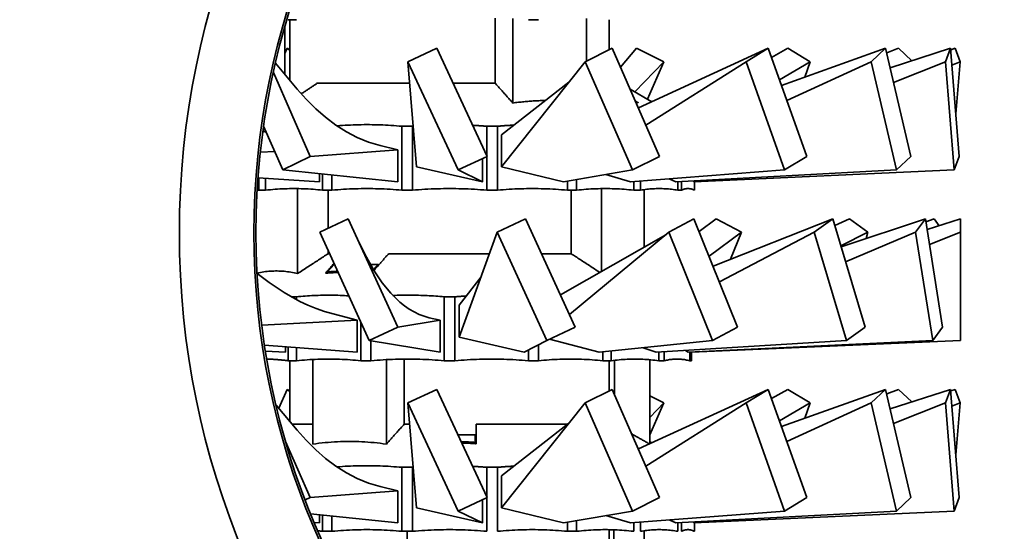
# Model space of a CAD drawing. Extents: x 110 to 1999, y 344 to 1278.
# Drawn here: x 1861 to 1907, y 853 to 877 of the extents above; entities that cross this region are included whole.
import ezdxf

# ---------------------------------------------------------------- set-up
doc = ezdxf.new("R2010")
doc.units = 0
doc.header["$LTSCALE"] = 5
doc.layers.add('Sichtbar (ISO)', color=7, linetype='Continuous', lineweight=35)

msp = doc.modelspace()

# ---------------------------------------------------------------- linework, layer by layer
at = {"layer": 'Sichtbar (ISO)'}
for p, q in [((1873.589, 876.515), (1873.205, 876.515)), ((1873.287, 876.515), (1873.287, 873.662)), ((1882.928, 873.535), (1882.928, 876.591)), ((1883.755, 872.606), (1883.755, 876.566)), ((1884.955, 876.515), (1884.484, 876.515)), ((1887.219, 874.575), (1887.219, 876.573)), ((1888.287, 876.515), (1888.287, 875.105)), ((1873.041, 873.953), (1873.041, 876.163)), ((1873.041, 874.927), (1873.149, 875.174)), ((1873.149, 875.174), (1873.287, 875.105)), ((1873.287, 875.066), (1873.149, 875.174)), ((1880.18, 875.174), (1878.821, 874.54)), ((1882.547, 870.098), (1880.18, 875.174)), ((1888.425, 875.174), (1887.148, 874.54)), ((1890.649, 870.098), (1888.425, 875.174)), ((1888.814, 874.285), (1889.566, 875.174)), ((1889.566, 875.174), (1890.844, 874.54)), ((1889.652, 872.375), (1895.749, 875.174)), ((1895.749, 875.174), (1894.708, 874.54)), ((1897.562, 870.098), (1895.749, 875.174)), ((1895.901, 874.747), (1896.679, 875.174)), ((1896.371, 873.432), (1901.268, 875.174)), ((1896.679, 875.174), (1897.721, 874.54)), ((1901.268, 875.174), (1900.589, 874.54)), ((1902.452, 870.098), (1901.268, 875.174)), ((1901.319, 874.958), (1901.875, 875.174)), ((1901.481, 874.261), (1904.317, 875.174)), ((1901.875, 875.174), (1902.502, 874.589)), ((1904.317, 875.174), (1904.081, 874.54)), ((1904.728, 870.098), (1904.317, 875.174)), ((1904.323, 875.106), (1904.528, 875.174)), ((1904.528, 875.174), (1904.764, 874.54)), ((1873.628, 873.26), (1872.603, 874.47)), ((1881.187, 869.465), (1878.821, 874.54)), ((1879.237, 869.615), (1878.821, 874.54)), ((1883.218, 869.615), (1887.148, 874.54)), ((1889.372, 869.465), (1887.148, 874.54)), ((1889.493, 873.128), (1890.844, 874.54)), ((1890.004, 871.57), (1894.708, 874.54)), ((1890.077, 872.79), (1890.844, 874.54)), ((1896.521, 869.465), (1894.708, 874.54)), ((1896.277, 873.697), (1897.721, 874.54)), ((1896.625, 872.721), (1900.589, 874.54)), ((1897.464, 873.821), (1897.721, 874.54)), ((1901.772, 869.465), (1900.589, 874.54)), ((1901.642, 873.569), (1904.081, 874.54)), ((1904.492, 869.465), (1904.081, 874.54)), ((1904.381, 874.389), (1904.764, 874.54)), ((1904.566, 872.097), (1904.764, 874.54)), ((1874.232, 870.098), (1872.506, 874.038)), ((1874.569, 873.535), (1878.906, 873.535)), ((1880.944, 873.535), (1882.928, 873.535)), ((1883.218, 871.115), (1886.384, 873.582)), ((1889.264, 873.26), (1890.29, 872.668)), ((1889.504, 872.711), (1889.64, 872.622)), ((1889.512, 872.693), (1889.528, 872.683)), ((1889.516, 872.685), (1889.528, 872.683)), ((1889.528, 872.657), (1889.528, 872.683)), ((1872.056, 871.515), (1872.049, 871.515)), ((1872.955, 869.465), (1872.051, 871.528)), ((1879.037, 871.515), (1878.544, 871.515)), ((1878.544, 871.515), (1878.544, 868.515)), ((1879.037, 871.515), (1879.076, 871.518)), ((1879.037, 871.515), (1879.037, 868.515)), ((1883.03, 871.515), (1882.537, 871.515)), ((1882.537, 871.515), (1882.537, 870.119)), ((1883.03, 871.515), (1883.03, 868.515)), ((1872.018, 871.297), (1872.184, 871.223)), ((1872.141, 871.322), (1872.141, 871.242)), ((1883.218, 871.115), (1883.218, 869.615)), ((1878.356, 870.415), (1877.518, 870.616)), ((1872.575, 870.331), (1871.896, 870.304)), ((1874.232, 870.098), (1872.955, 869.465)), ((1878.356, 870.415), (1874.232, 870.098)), ((1878.356, 868.915), (1878.356, 870.415)), ((1882.547, 870.098), (1881.187, 869.465)), ((1882.337, 868.915), (1882.337, 870.001)), ((1882.537, 870.094), (1882.537, 868.515)), ((1890.649, 870.098), (1889.372, 869.465)), ((1897.562, 870.098), (1896.521, 869.465)), ((1902.452, 870.098), (1901.772, 869.465)), ((1904.728, 870.098), (1904.492, 869.465)), ((1879.237, 869.615), (1882.337, 868.915)), ((1883.218, 869.615), (1886.131, 868.915)), ((1874.669, 868.915), (1871.786, 869.091)), ((1871.819, 869.089), (1871.819, 868.515)), ((1872.141, 869.069), (1872.141, 868.515)), ((1878.356, 868.915), (1872.955, 869.465)), ((1874.669, 868.915), (1874.669, 869.29)), ((1874.822, 869.274), (1874.822, 868.515)), ((1875.255, 869.23), (1875.255, 868.515)), ((1882.337, 868.915), (1881.187, 869.465)), ((1886.131, 868.915), (1889.372, 869.465)), ((1888.13, 869.254), (1889.281, 868.915)), ((1889.281, 868.915), (1896.521, 869.465)), ((1891.1, 869.053), (1891.406, 868.915)), ((1891.406, 868.915), (1901.772, 869.465)), ((1892.25, 868.915), (1904.492, 869.465)), ((1873.647, 864.606), (1873.647, 868.591)), ((1886.319, 868.946), (1886.319, 868.515)), ((1886.753, 869.02), (1886.753, 868.515)), ((1887.928, 864.708), (1887.928, 868.591)), ((1889.434, 868.926), (1889.434, 868.515)), ((1889.756, 868.951), (1889.756, 868.515)), ((1891.506, 868.92), (1891.506, 868.515)), ((1891.677, 868.929), (1891.677, 868.515)), ((1892.217, 868.958), (1892.25, 868.915)), ((1892.285, 868.916), (1892.285, 868.515)), ((1892.287, 868.916), (1892.287, 868.515)), ((1872.141, 868.515), (1871.819, 868.515)), ((1875.255, 868.515), (1874.822, 868.515)), ((1875.079, 866.727), (1875.079, 868.515)), ((1879.037, 868.515), (1878.544, 868.515)), ((1883.03, 868.515), (1882.537, 868.515)), ((1886.753, 868.515), (1886.319, 868.515)), ((1886.495, 865.535), (1886.495, 868.515)), ((1889.756, 868.515), (1889.434, 868.515)), ((1889.928, 865.846), (1889.928, 868.542)), ((1891.677, 868.515), (1891.506, 868.515)), ((1892.287, 868.515), (1892.285, 868.515)), ((1876.022, 867.174), (1874.683, 866.54)), ((1878.352, 862.098), (1876.022, 867.174)), ((1884.357, 867.174), (1883.018, 866.54)), ((1886.688, 862.098), (1884.357, 867.174)), ((1892.261, 867.174), (1891.084, 866.54)), ((1894.311, 862.098), (1892.261, 867.174)), ((1892.503, 866.576), (1893.313, 867.174)), ((1893.158, 864.954), (1898.782, 867.174)), ((1893.313, 867.174), (1894.49, 866.54)), ((1898.782, 867.174), (1897.908, 866.54)), ((1900.303, 862.098), (1898.782, 867.174)), ((1898.874, 866.866), (1899.563, 867.174)), ((1899.177, 865.857), (1903.132, 867.174)), ((1899.563, 867.174), (1900.436, 866.54)), ((1903.132, 867.174), (1902.667, 866.54)), ((1903.942, 862.098), (1903.132, 867.174)), ((1903.154, 867.036), (1903.548, 867.174)), ((1903.213, 866.668), (1904.787, 867.174)), ((1903.548, 867.174), (1903.784, 866.851)), ((1904.787, 867.174), (1904.787, 866.54)), ((1877.014, 861.465), (1874.683, 866.54)), ((1881.235, 861.615), (1883.018, 866.54)), ((1885.349, 861.465), (1883.018, 866.54)), ((1885.995, 863.608), (1890.944, 866.424)), ((1886.419, 862.682), (1891.084, 866.54)), ((1893.134, 861.465), (1891.084, 866.54)), ((1892.97, 865.419), (1894.49, 866.54)), ((1893.458, 864.211), (1897.908, 866.54)), ((1893.981, 865.279), (1894.49, 866.54)), ((1899.429, 861.465), (1897.908, 866.54)), ((1899.161, 865.908), (1900.436, 866.54)), ((1899.385, 865.162), (1902.667, 866.54)), ((1900.349, 866.247), (1900.436, 866.54)), ((1903.477, 861.465), (1902.667, 866.54)), ((1903.324, 865.97), (1904.787, 866.54)), ((1904.787, 861.465), (1904.787, 866.54)), ((1875.079, 865.535), (1875.079, 865.677)), ((1875.079, 865.535), (1875.144, 865.535)), ((1877.919, 865.535), (1882.654, 865.535)), ((1885.109, 865.535), (1886.495, 865.535)), ((1875.356, 865.035), (1875.048, 864.683)), ((1875.374, 865.035), (1875.356, 865.035)), ((1877.434, 865.035), (1877.06, 865.035)), ((1877.212, 864.781), (1877.434, 865.035)), ((1877.434, 865.035), (1877.458, 865.009)), ((1872.307, 864.188), (1871.743, 864.604)), ((1875.048, 864.63), (1875.048, 864.683)), ((1881.235, 863.115), (1882.261, 864.449)), ((1873.589, 863.515), (1873.347, 863.515)), ((1873.589, 863.515), (1873.589, 863.384)), ((1881.038, 863.515), (1880.537, 863.515)), ((1880.537, 863.515), (1880.537, 860.515)), ((1881.038, 863.515), (1881.038, 860.515)), ((1881.235, 863.115), (1881.235, 861.615)), ((1876.447, 862.415), (1875.314, 862.71)), ((1876.447, 862.415), (1871.959, 862.183)), ((1876.447, 860.915), (1876.447, 862.415)), ((1876.62, 862.322), (1876.62, 860.515)), ((1880.34, 862.415), (1878.352, 862.098)), ((1880.34, 862.415), (1879.821, 862.534)), ((1880.34, 860.915), (1880.34, 862.415)), ((1878.352, 862.098), (1877.014, 861.465)), ((1886.688, 862.098), (1885.349, 861.465)), ((1894.311, 862.098), (1893.134, 861.465)), ((1900.303, 862.098), (1899.429, 861.465)), ((1903.942, 862.098), (1903.477, 861.465)), ((1876.447, 860.915), (1872.089, 861.242)), ((1880.34, 860.915), (1877.014, 861.465)), ((1877.09, 861.452), (1877.09, 860.515)), ((1881.235, 861.615), (1884.287, 860.915)), ((1884.287, 860.915), (1885.349, 861.465)), ((1884.955, 861.26), (1884.955, 860.515)), ((1885.475, 861.524), (1887.813, 860.915)), ((1887.813, 860.915), (1893.134, 861.465)), ((1890.491, 860.915), (1899.429, 861.465)), ((1891.998, 860.915), (1903.477, 861.465)), ((1892.153, 860.915), (1904.787, 861.465)), ((1873.077, 860.915), (1872.132, 860.964)), ((1873.077, 860.915), (1873.077, 861.168)), ((1873.205, 861.158), (1873.205, 860.515)), ((1873.589, 861.129), (1873.589, 860.515)), ((1884.484, 861.017), (1884.484, 860.515)), ((1887.986, 860.932), (1887.986, 860.515)), ((1888.369, 860.972), (1888.369, 860.515)), ((1889.882, 861.128), (1890.491, 860.915)), ((1890.619, 860.922), (1890.619, 860.515)), ((1890.869, 860.938), (1890.869, 860.515)), ((1891.87, 860.999), (1891.998, 860.915)), ((1892.066, 860.918), (1892.066, 860.515)), ((1892.153, 860.922), (1892.153, 860.515)), ((1873.589, 860.515), (1873.205, 860.515)), ((1873.287, 860.515), (1873.287, 857.662)), ((1874.355, 856.606), (1874.355, 860.573)), ((1877.09, 860.515), (1876.62, 860.515)), ((1877.819, 856.606), (1877.819, 860.566)), ((1878.646, 857.535), (1878.646, 860.591)), ((1881.038, 860.515), (1880.537, 860.515)), ((1884.955, 860.515), (1884.484, 860.515)), ((1888.369, 860.515), (1887.986, 860.515)), ((1888.287, 860.515), (1888.287, 859.105)), ((1888.533, 858.927), (1888.533, 860.535)), ((1890.187, 856.621), (1890.187, 860.562)), ((1890.869, 860.515), (1890.619, 860.515)), ((1892.153, 860.515), (1892.066, 860.515)), ((1872.76, 858.285), (1873.149, 859.174)), ((1873.149, 859.174), (1873.287, 859.105)), ((1873.287, 859.066), (1873.149, 859.174)), ((1880.18, 859.174), (1878.821, 858.54)), ((1882.547, 854.098), (1880.18, 859.174)), ((1888.425, 859.174), (1887.148, 858.54)), ((1890.649, 854.098), (1888.425, 859.174)), ((1889.652, 856.375), (1895.749, 859.174)), ((1890.187, 858.866), (1890.844, 858.54)), ((1895.749, 859.174), (1894.708, 858.54)), ((1897.562, 854.098), (1895.749, 859.174)), ((1895.901, 858.747), (1896.679, 859.174)), ((1896.371, 857.432), (1901.268, 859.174)), ((1896.679, 859.174), (1897.721, 858.54)), ((1901.268, 859.174), (1900.589, 858.54)), ((1902.452, 854.098), (1901.268, 859.174)), ((1901.319, 858.958), (1901.875, 859.174)), ((1901.481, 858.261), (1904.317, 859.174)), ((1901.875, 859.174), (1902.502, 858.589)), ((1904.317, 859.174), (1904.081, 858.54)), ((1904.728, 854.098), (1904.317, 859.174)), ((1904.323, 859.106), (1904.528, 859.174)), ((1904.528, 859.174), (1904.764, 858.54)), ((1873.628, 857.26), (1872.632, 858.437)), ((1881.187, 853.465), (1878.821, 858.54)), ((1879.237, 853.615), (1878.821, 858.54)), ((1883.218, 853.615), (1887.148, 858.54)), ((1889.372, 853.465), (1887.148, 858.54)), ((1890.004, 855.57), (1894.708, 858.54)), ((1890.187, 857.042), (1890.844, 858.54)), ((1890.187, 857.854), (1890.844, 858.54)), ((1896.521, 853.465), (1894.708, 858.54)), ((1896.277, 857.697), (1897.721, 858.54)), ((1896.625, 856.721), (1900.589, 858.54)), ((1897.464, 857.821), (1897.721, 858.54)), ((1901.772, 853.465), (1900.589, 858.54)), ((1901.642, 857.569), (1904.081, 858.54)), ((1904.492, 853.465), (1904.081, 858.54)), ((1904.381, 858.389), (1904.764, 858.54)), ((1904.566, 856.097), (1904.764, 858.54)), ((1873.395, 857.535), (1874.355, 857.535)), ((1878.646, 857.535), (1878.906, 857.535)), ((1882.037, 857.535), (1886.323, 857.535)), ((1882.037, 857.535), (1882.037, 856.622)), ((1883.218, 855.115), (1886.384, 857.582)), ((1881.177, 857.035), (1881.987, 857.035)), ((1881.987, 857.035), (1881.987, 856.683)), ((1874.232, 854.098), (1873.083, 856.72)), ((1881.987, 856.626), (1881.987, 856.683)), ((1890.187, 856.727), (1890.29, 856.668)), ((1879.037, 855.515), (1878.544, 855.515)), ((1878.544, 855.515), (1878.544, 852.515)), ((1879.037, 855.515), (1879.076, 855.518)), ((1879.037, 855.515), (1879.037, 852.515)), ((1883.03, 855.515), (1882.537, 855.515)), ((1882.537, 855.515), (1882.537, 854.119)), ((1883.03, 855.515), (1883.03, 852.515)), ((1883.218, 855.115), (1883.218, 853.615)), ((1878.356, 854.415), (1874.232, 854.098)), ((1878.356, 854.415), (1877.518, 854.616)), ((1878.356, 852.915), (1878.356, 854.415)), ((1874.232, 854.098), (1874.001, 853.984)), ((1882.547, 854.098), (1881.187, 853.465)), ((1882.337, 852.915), (1882.337, 854.001)), ((1882.537, 854.094), (1882.537, 852.515)), ((1890.649, 854.098), (1889.372, 853.465)), ((1897.562, 854.098), (1896.521, 853.465)), ((1902.452, 854.098), (1901.772, 853.465)), ((1904.728, 854.098), (1904.492, 853.465)), ((1878.356, 852.915), (1874.257, 853.332)), ((1879.237, 853.615), (1882.337, 852.915)), ((1882.337, 852.915), (1881.187, 853.465)), ((1883.218, 853.615), (1886.131, 852.915)), ((1886.131, 852.915), (1889.372, 853.465)), ((1889.281, 852.915), (1896.521, 853.465)), ((1891.406, 852.915), (1901.772, 853.465)), ((1892.25, 852.915), (1904.492, 853.465)), ((1874.669, 852.915), (1874.423, 852.93)), ((1874.669, 852.915), (1874.669, 853.29)), ((1874.822, 853.274), (1874.822, 852.515)), ((1875.255, 853.23), (1875.255, 852.515)), ((1886.319, 852.946), (1886.319, 852.515)), ((1886.753, 853.02), (1886.753, 852.515)), ((1888.13, 853.254), (1889.281, 852.915)), ((1889.434, 852.926), (1889.434, 852.515)), ((1889.756, 852.951), (1889.756, 852.515)), ((1891.1, 853.053), (1891.406, 852.915)), ((1891.506, 852.92), (1891.506, 852.515)), ((1891.677, 852.929), (1891.677, 852.515)), ((1892.217, 852.958), (1892.25, 852.915)), ((1892.285, 852.916), (1892.285, 852.515)), ((1892.287, 852.916), (1892.287, 852.515)), ((1875.255, 852.515), (1874.822, 852.515)), ((1879.037, 852.515), (1878.544, 852.515)), ((1878.787, 848.606), (1878.787, 852.515)), ((1886.753, 852.515), (1886.319, 852.515)), ((1888.287, 852.59), (1888.287, 849.535)), ((1888.495, 849.535), (1888.495, 852.585)), ((1889.928, 849.846), (1889.928, 852.542)), ((1892.287, 852.515), (1892.285, 852.515))]:
    msp.add_line(p, q, dxfattribs=at)
at = {"layer": 'Sichtbar (ISO)', "flags": 128}
for points in [[(1873.628, 873.26), (1874.055, 872.782), (1874.499, 872.339), (1874.961, 871.935), (1875.439, 871.574), (1875.935, 871.258), (1876.448, 870.991), (1876.976, 870.776), (1877.518, 870.616)], [(1874.569, 873.535), (1874.54, 873.516), (1874.51, 873.496), (1874.48, 873.476), (1874.45, 873.457), (1874.419, 873.437), (1874.389, 873.417), (1874.359, 873.397), (1874.328, 873.376), (1874.297, 873.356), (1874.266, 873.336), (1874.235, 873.315), (1874.204, 873.295), (1874.173, 873.274), (1874.141, 873.253), (1874.11, 873.232), (1874.078, 873.212), (1874.046, 873.19), (1874.014, 873.169), (1873.982, 873.148), (1873.949, 873.127), (1873.917, 873.105), (1873.884, 873.084), (1873.851, 873.062), (1873.818, 873.04)], [(1882.928, 873.535), (1882.959, 873.5), (1882.991, 873.465), (1883.023, 873.43), (1883.055, 873.394), (1883.087, 873.358), (1883.119, 873.321), (1883.152, 873.284), (1883.185, 873.247), (1883.219, 873.21), (1883.252, 873.172), (1883.286, 873.134), (1883.321, 873.095), (1883.355, 873.057), (1883.39, 873.017), (1883.425, 872.978), (1883.46, 872.938), (1883.496, 872.898), (1883.532, 872.857), (1883.568, 872.816), (1883.605, 872.775), (1883.642, 872.733), (1883.68, 872.691), (1883.717, 872.648), (1883.755, 872.606)], [(1883.755, 872.606), (1883.82, 872.614), (1883.885, 872.623), (1883.95, 872.631), (1884.014, 872.639), (1884.079, 872.646), (1884.143, 872.653), (1884.207, 872.66), (1884.271, 872.667), (1884.335, 872.673), (1884.399, 872.679), (1884.462, 872.684), (1884.526, 872.689), (1884.59, 872.694), (1884.653, 872.699), (1884.716, 872.703), (1884.78, 872.707), (1884.843, 872.71), (1884.906, 872.713), (1884.969, 872.716), (1885.032, 872.719), (1885.095, 872.721), (1885.158, 872.723), (1885.221, 872.724), (1885.284, 872.725)], [(1889.64, 872.622), (1889.635, 872.623), (1889.631, 872.623), (1889.627, 872.624), (1889.622, 872.625), (1889.618, 872.625), (1889.614, 872.626), (1889.61, 872.626), (1889.605, 872.627), (1889.601, 872.628), (1889.597, 872.628), (1889.593, 872.629), (1889.588, 872.629), (1889.584, 872.63), (1889.58, 872.631), (1889.575, 872.631), (1889.571, 872.632), (1889.567, 872.632), (1889.563, 872.633), (1889.558, 872.633), (1889.554, 872.634), (1889.55, 872.635), (1889.546, 872.635), (1889.541, 872.636), (1889.537, 872.636)], [(1875.495, 871.535), (1875.623, 871.545), (1875.75, 871.554), (1875.878, 871.562), (1876.005, 871.569), (1876.132, 871.575), (1876.259, 871.58), (1876.385, 871.584), (1876.512, 871.588), (1876.638, 871.59), (1876.765, 871.591), (1876.891, 871.592), (1877.018, 871.591), (1877.144, 871.59), (1877.271, 871.588), (1877.397, 871.585), (1877.524, 871.581), (1877.651, 871.576), (1877.778, 871.57), (1877.905, 871.563), (1878.032, 871.555), (1878.16, 871.546), (1878.288, 871.537), (1878.416, 871.526), (1878.544, 871.515)], [(1881.864, 871.562), (1881.892, 871.561), (1881.92, 871.559), (1881.948, 871.558), (1881.976, 871.556), (1882.004, 871.554), (1882.032, 871.553), (1882.06, 871.551), (1882.088, 871.549), (1882.116, 871.547), (1882.144, 871.545), (1882.172, 871.543), (1882.2, 871.541), (1882.228, 871.539), (1882.256, 871.537), (1882.284, 871.535), (1882.312, 871.533), (1882.34, 871.531), (1882.368, 871.529), (1882.396, 871.526), (1882.425, 871.524), (1882.453, 871.522), (1882.481, 871.519), (1882.509, 871.517), (1882.537, 871.515)], [(1883.03, 871.515), (1883.063, 871.518), (1883.095, 871.52), (1883.127, 871.523), (1883.16, 871.526), (1883.192, 871.529), (1883.224, 871.532), (1883.257, 871.534), (1883.289, 871.537), (1883.321, 871.539), (1883.353, 871.542), (1883.385, 871.544), (1883.418, 871.547), (1883.45, 871.549), (1883.482, 871.551), (1883.514, 871.553), (1883.546, 871.555), (1883.578, 871.557), (1883.61, 871.559), (1883.642, 871.561), (1883.674, 871.563), (1883.706, 871.565), (1883.738, 871.567), (1883.77, 871.568), (1883.802, 871.57)], [(1872.141, 868.515), (1872.254, 868.527), (1872.366, 868.538), (1872.478, 868.548), (1872.591, 868.558), (1872.702, 868.566), (1872.814, 868.573), (1872.925, 868.579), (1873.037, 868.583), (1873.148, 868.587), (1873.259, 868.59), (1873.37, 868.591), (1873.481, 868.592), (1873.592, 868.591), (1873.703, 868.59), (1873.815, 868.587), (1873.926, 868.583), (1874.037, 868.579), (1874.149, 868.573), (1874.26, 868.566), (1874.372, 868.558), (1874.484, 868.548), (1874.596, 868.538), (1874.709, 868.527), (1874.822, 868.515)], [(1875.255, 868.515), (1875.394, 868.527), (1875.532, 868.538), (1875.67, 868.548), (1875.807, 868.558), (1875.944, 868.566), (1876.081, 868.573), (1876.218, 868.579), (1876.355, 868.583), (1876.491, 868.587), (1876.627, 868.59), (1876.764, 868.591), (1876.9, 868.592), (1877.036, 868.591), (1877.172, 868.59), (1877.309, 868.587), (1877.445, 868.583), (1877.582, 868.579), (1877.718, 868.573), (1877.855, 868.566), (1877.993, 868.558), (1878.13, 868.548), (1878.268, 868.538), (1878.406, 868.527), (1878.544, 868.515)], [(1879.037, 868.515), (1879.185, 868.527), (1879.332, 868.538), (1879.478, 868.548), (1879.624, 868.558), (1879.77, 868.566), (1879.916, 868.573), (1880.062, 868.579), (1880.207, 868.583), (1880.352, 868.587), (1880.497, 868.59), (1880.642, 868.591), (1880.787, 868.592), (1880.932, 868.591), (1881.077, 868.59), (1881.222, 868.587), (1881.368, 868.583), (1881.513, 868.579), (1881.658, 868.573), (1881.804, 868.566), (1881.95, 868.558), (1882.096, 868.548), (1882.243, 868.538), (1882.39, 868.527), (1882.537, 868.515)], [(1883.03, 868.515), (1883.169, 868.527), (1883.307, 868.538), (1883.445, 868.548), (1883.582, 868.558), (1883.719, 868.566), (1883.856, 868.573), (1883.993, 868.579), (1884.129, 868.583), (1884.266, 868.587), (1884.402, 868.59), (1884.538, 868.591), (1884.675, 868.592), (1884.811, 868.591), (1884.947, 868.59), (1885.084, 868.587), (1885.22, 868.583), (1885.357, 868.579), (1885.493, 868.573), (1885.63, 868.566), (1885.767, 868.558), (1885.905, 868.548), (1886.043, 868.538), (1886.181, 868.527), (1886.319, 868.515)], [(1886.753, 868.515), (1886.866, 868.527), (1886.978, 868.538), (1887.09, 868.548), (1887.202, 868.558), (1887.314, 868.566), (1887.426, 868.573), (1887.537, 868.579), (1887.649, 868.583), (1887.76, 868.587), (1887.871, 868.59), (1887.982, 868.591), (1888.093, 868.592), (1888.204, 868.591), (1888.315, 868.59), (1888.427, 868.587), (1888.538, 868.583), (1888.649, 868.579), (1888.761, 868.573), (1888.872, 868.566), (1888.984, 868.558), (1889.096, 868.548), (1889.208, 868.538), (1889.321, 868.527), (1889.434, 868.515)], [(1889.756, 868.515), (1889.829, 868.527), (1889.903, 868.538), (1889.976, 868.548), (1890.049, 868.558), (1890.122, 868.566), (1890.195, 868.573), (1890.268, 868.579), (1890.34, 868.583), (1890.413, 868.587), (1890.486, 868.59), (1890.558, 868.591), (1890.631, 868.592), (1890.703, 868.591), (1890.776, 868.59), (1890.848, 868.587), (1890.921, 868.583), (1890.993, 868.579), (1891.066, 868.573), (1891.139, 868.566), (1891.212, 868.558), (1891.285, 868.548), (1891.358, 868.538), (1891.432, 868.527), (1891.506, 868.515)], [(1891.677, 868.515), (1891.702, 868.527), (1891.728, 868.538), (1891.753, 868.548), (1891.779, 868.558), (1891.804, 868.566), (1891.829, 868.573), (1891.855, 868.579), (1891.88, 868.583), (1891.905, 868.587), (1891.93, 868.59), (1891.955, 868.591), (1891.981, 868.592), (1892.006, 868.591), (1892.031, 868.59), (1892.056, 868.587), (1892.081, 868.583), (1892.107, 868.579), (1892.132, 868.573), (1892.157, 868.566), (1892.183, 868.558), (1892.208, 868.548), (1892.233, 868.538), (1892.259, 868.527), (1892.285, 868.515)], [(1871.749, 868.526), (1871.752, 868.526), (1871.755, 868.525), (1871.758, 868.525), (1871.761, 868.524), (1871.763, 868.524), (1871.766, 868.524), (1871.769, 868.523), (1871.772, 868.523), (1871.775, 868.522), (1871.778, 868.522), (1871.781, 868.521), (1871.784, 868.521), (1871.787, 868.52), (1871.79, 868.52), (1871.793, 868.519), (1871.796, 868.519), (1871.799, 868.518), (1871.801, 868.518), (1871.804, 868.517), (1871.807, 868.517), (1871.81, 868.516), (1871.813, 868.516), (1871.816, 868.515), (1871.819, 868.515)], [(1876.533, 866.061), (1876.876, 865.367), (1877.24, 864.737), (1877.625, 864.174), (1878.028, 863.684), (1878.237, 863.467), (1878.451, 863.27), (1878.669, 863.093), (1878.891, 862.937), (1879.117, 862.803), (1879.348, 862.69), (1879.583, 862.6), (1879.821, 862.534)], [(1875.079, 865.535), (1875.025, 865.5), (1874.97, 865.465), (1874.915, 865.43), (1874.86, 865.394), (1874.804, 865.358), (1874.748, 865.321), (1874.691, 865.284), (1874.634, 865.247), (1874.576, 865.21), (1874.518, 865.172), (1874.459, 865.134), (1874.4, 865.095), (1874.34, 865.057), (1874.28, 865.017), (1874.219, 864.978), (1874.157, 864.938), (1874.095, 864.898), (1874.033, 864.857), (1873.97, 864.816), (1873.907, 864.775), (1873.842, 864.733), (1873.778, 864.691), (1873.712, 864.648), (1873.647, 864.606)], [(1877.919, 865.535), (1877.893, 865.505), (1877.866, 865.475), (1877.839, 865.444), (1877.812, 865.414), (1877.785, 865.383), (1877.758, 865.352), (1877.731, 865.32), (1877.703, 865.289), (1877.675, 865.257), (1877.647, 865.225), (1877.619, 865.193), (1877.59, 865.16), (1877.562, 865.127), (1877.533, 865.094), (1877.504, 865.061), (1877.474, 865.027), (1877.445, 864.994), (1877.415, 864.96), (1877.385, 864.925), (1877.355, 864.891), (1877.324, 864.856), (1877.294, 864.821), (1877.263, 864.786), (1877.232, 864.75)], [(1886.495, 865.535), (1886.547, 865.502), (1886.598, 865.469), (1886.65, 865.435), (1886.703, 865.401), (1886.756, 865.367), (1886.809, 865.333), (1886.862, 865.298), (1886.916, 865.263), (1886.971, 865.228), (1887.026, 865.192), (1887.081, 865.156), (1887.137, 865.12), (1887.193, 865.083), (1887.25, 865.047), (1887.307, 865.009), (1887.365, 864.972), (1887.423, 864.934), (1887.482, 864.896), (1887.541, 864.858), (1887.601, 864.819), (1887.661, 864.78), (1887.721, 864.74), (1887.782, 864.7), (1887.844, 864.66)], [(1874.955, 864.622), (1874.972, 864.642), (1874.99, 864.662), (1875.007, 864.682), (1875.024, 864.701), (1875.041, 864.721), (1875.058, 864.74), (1875.075, 864.76), (1875.092, 864.779), (1875.109, 864.799), (1875.126, 864.818), (1875.143, 864.837), (1875.159, 864.856), (1875.176, 864.875), (1875.192, 864.894), (1875.209, 864.913), (1875.225, 864.931), (1875.242, 864.95), (1875.258, 864.969), (1875.274, 864.987), (1875.29, 865.006), (1875.306, 865.024), (1875.322, 865.042), (1875.338, 865.061), (1875.354, 865.079)], [(1873.647, 864.606), (1873.566, 864.624), (1873.485, 864.641), (1873.405, 864.657), (1873.325, 864.671), (1873.245, 864.683), (1873.166, 864.694), (1873.087, 864.703), (1873.008, 864.711), (1872.929, 864.717), (1872.85, 864.722), (1872.771, 864.725), (1872.693, 864.727), (1872.614, 864.727), (1872.536, 864.725), (1872.457, 864.723), (1872.378, 864.718), (1872.3, 864.712), (1872.221, 864.705), (1872.141, 864.696), (1872.062, 864.685), (1871.983, 864.673), (1871.903, 864.659), (1871.822, 864.644), (1871.742, 864.627)], [(1875.546, 864.659), (1875.522, 864.658), (1875.497, 864.657), (1875.473, 864.656), (1875.448, 864.655), (1875.424, 864.654), (1875.399, 864.653), (1875.374, 864.651), (1875.35, 864.65), (1875.325, 864.649), (1875.301, 864.647), (1875.276, 864.646), (1875.251, 864.644), (1875.227, 864.643), (1875.202, 864.641), (1875.177, 864.639), (1875.153, 864.638), (1875.128, 864.636), (1875.103, 864.634), (1875.079, 864.632), (1875.054, 864.63), (1875.029, 864.628), (1875.004, 864.626), (1874.98, 864.624), (1874.955, 864.622)], [(1875.048, 864.683), (1875.068, 864.685), (1875.088, 864.686), (1875.107, 864.688), (1875.127, 864.689), (1875.147, 864.691), (1875.167, 864.692), (1875.187, 864.694), (1875.206, 864.695), (1875.226, 864.697), (1875.246, 864.698), (1875.266, 864.699), (1875.285, 864.701), (1875.305, 864.702), (1875.325, 864.703), (1875.344, 864.704), (1875.364, 864.706), (1875.384, 864.707), (1875.403, 864.708), (1875.423, 864.709), (1875.443, 864.71), (1875.463, 864.711), (1875.482, 864.712), (1875.502, 864.713), (1875.521, 864.714)], [(1872.307, 864.188), (1873.01, 863.713), (1873.749, 863.302), (1874.13, 863.124), (1874.518, 862.965), (1874.913, 862.826), (1875.314, 862.71)], [(1873.589, 863.515), (1873.693, 863.525), (1873.796, 863.534), (1873.899, 863.543), (1874.003, 863.551), (1874.106, 863.558), (1874.208, 863.565), (1874.311, 863.571), (1874.414, 863.576), (1874.516, 863.58), (1874.618, 863.584), (1874.721, 863.587), (1874.823, 863.589), (1874.925, 863.591), (1875.027, 863.592), (1875.129, 863.592), (1875.231, 863.591), (1875.334, 863.59), (1875.436, 863.588), (1875.538, 863.586), (1875.64, 863.582), (1875.743, 863.578), (1875.845, 863.573), (1875.948, 863.568), (1876.051, 863.562)], [(1878.126, 863.579), (1878.226, 863.583), (1878.326, 863.586), (1878.426, 863.588), (1878.526, 863.59), (1878.627, 863.591), (1878.727, 863.592), (1878.827, 863.592), (1878.927, 863.592), (1879.027, 863.591), (1879.127, 863.589), (1879.227, 863.587), (1879.327, 863.585), (1879.427, 863.582), (1879.527, 863.579), (1879.628, 863.575), (1879.728, 863.57), (1879.829, 863.565), (1879.93, 863.559), (1880.03, 863.553), (1880.131, 863.547), (1880.232, 863.539), (1880.334, 863.532), (1880.435, 863.523), (1880.537, 863.515)], [(1881.038, 863.515), (1881.06, 863.517), (1881.082, 863.519), (1881.105, 863.52), (1881.127, 863.522), (1881.15, 863.524), (1881.172, 863.526), (1881.194, 863.528), (1881.217, 863.53), (1881.239, 863.531), (1881.261, 863.533), (1881.284, 863.535), (1881.306, 863.537), (1881.328, 863.538), (1881.351, 863.54), (1881.373, 863.542), (1881.395, 863.543), (1881.418, 863.545), (1881.44, 863.546), (1881.462, 863.548), (1881.484, 863.549), (1881.507, 863.551), (1881.529, 863.552), (1881.551, 863.554), (1881.573, 863.555)], [(1872.194, 860.591), (1872.236, 860.59), (1872.278, 860.589), (1872.32, 860.588), (1872.361, 860.587), (1872.403, 860.585), (1872.445, 860.584), (1872.487, 860.582), (1872.529, 860.58), (1872.571, 860.577), (1872.613, 860.574), (1872.655, 860.572), (1872.697, 860.569), (1872.739, 860.565), (1872.782, 860.562), (1872.824, 860.558), (1872.866, 860.554), (1872.908, 860.55), (1872.951, 860.545), (1872.993, 860.541), (1873.035, 860.536), (1873.078, 860.531), (1873.12, 860.526), (1873.163, 860.52), (1873.205, 860.515)], [(1873.589, 860.515), (1873.716, 860.527), (1873.844, 860.538), (1873.971, 860.548), (1874.097, 860.558), (1874.224, 860.566), (1874.35, 860.573), (1874.476, 860.579), (1874.602, 860.583), (1874.727, 860.587), (1874.853, 860.59), (1874.979, 860.591), (1875.104, 860.592), (1875.23, 860.591), (1875.355, 860.59), (1875.481, 860.587), (1875.607, 860.583), (1875.733, 860.579), (1875.859, 860.573), (1875.985, 860.566), (1876.111, 860.558), (1876.238, 860.548), (1876.365, 860.538), (1876.492, 860.527), (1876.62, 860.515)], [(1877.09, 860.515), (1877.235, 860.527), (1877.38, 860.538), (1877.524, 860.548), (1877.668, 860.558), (1877.812, 860.566), (1877.956, 860.573), (1878.099, 860.579), (1878.242, 860.583), (1878.385, 860.587), (1878.528, 860.59), (1878.671, 860.591), (1878.814, 860.592), (1878.956, 860.591), (1879.099, 860.59), (1879.242, 860.587), (1879.385, 860.583), (1879.528, 860.579), (1879.672, 860.573), (1879.815, 860.566), (1879.959, 860.558), (1880.103, 860.548), (1880.247, 860.538), (1880.392, 860.527), (1880.537, 860.515)], [(1881.038, 860.515), (1881.183, 860.527), (1881.327, 860.538), (1881.472, 860.548), (1881.616, 860.558), (1881.76, 860.566), (1881.903, 860.573), (1882.046, 860.579), (1882.19, 860.583), (1882.332, 860.587), (1882.475, 860.59), (1882.618, 860.591), (1882.761, 860.592), (1882.904, 860.591), (1883.047, 860.59), (1883.189, 860.587), (1883.332, 860.583), (1883.476, 860.579), (1883.619, 860.573), (1883.762, 860.566), (1883.906, 860.558), (1884.05, 860.548), (1884.195, 860.538), (1884.339, 860.527), (1884.484, 860.515)], [(1884.955, 860.515), (1885.082, 860.527), (1885.21, 860.538), (1885.337, 860.548), (1885.463, 860.558), (1885.59, 860.566), (1885.716, 860.573), (1885.842, 860.579), (1885.968, 860.583), (1886.094, 860.587), (1886.219, 860.59), (1886.345, 860.591), (1886.47, 860.592), (1886.596, 860.591), (1886.721, 860.59), (1886.847, 860.587), (1886.973, 860.583), (1887.099, 860.579), (1887.225, 860.573), (1887.351, 860.566), (1887.477, 860.558), (1887.604, 860.548), (1887.731, 860.538), (1887.858, 860.527), (1887.986, 860.515)], [(1888.369, 860.515), (1888.464, 860.527), (1888.558, 860.538), (1888.653, 860.548), (1888.747, 860.558), (1888.841, 860.566), (1888.934, 860.573), (1889.028, 860.579), (1889.121, 860.583), (1889.215, 860.587), (1889.308, 860.59), (1889.401, 860.591), (1889.494, 860.592), (1889.587, 860.591), (1889.681, 860.59), (1889.774, 860.587), (1889.867, 860.583), (1889.961, 860.579), (1890.054, 860.573), (1890.148, 860.566), (1890.242, 860.558), (1890.336, 860.548), (1890.43, 860.538), (1890.524, 860.527), (1890.619, 860.515)], [(1890.869, 860.515), (1890.92, 860.527), (1890.97, 860.538), (1891.02, 860.548), (1891.07, 860.558), (1891.12, 860.566), (1891.17, 860.573), (1891.22, 860.579), (1891.269, 860.583), (1891.319, 860.587), (1891.369, 860.59), (1891.418, 860.591), (1891.468, 860.592), (1891.517, 860.591), (1891.567, 860.59), (1891.617, 860.587), (1891.666, 860.583), (1891.716, 860.579), (1891.766, 860.573), (1891.816, 860.566), (1891.866, 860.558), (1891.916, 860.548), (1891.966, 860.538), (1892.016, 860.527), (1892.066, 860.515)], [(1878.646, 857.535), (1878.615, 857.5), (1878.584, 857.465), (1878.552, 857.43), (1878.52, 857.394), (1878.488, 857.358), (1878.455, 857.321), (1878.422, 857.284), (1878.389, 857.247), (1878.356, 857.21), (1878.322, 857.172), (1878.288, 857.134), (1878.254, 857.095), (1878.22, 857.057), (1878.185, 857.017), (1878.15, 856.978), (1878.114, 856.938), (1878.078, 856.898), (1878.042, 856.857), (1878.006, 856.816), (1877.969, 856.775), (1877.932, 856.733), (1877.895, 856.691), (1877.857, 856.648), (1877.819, 856.606)], [(1873.628, 857.26), (1874.055, 856.782), (1874.499, 856.339), (1874.961, 855.935), (1875.439, 855.574), (1875.935, 855.258), (1876.448, 854.991), (1876.976, 854.776), (1877.518, 854.616)], [(1889.342, 857.082), (1889.375, 857.063), (1889.408, 857.045), (1889.441, 857.026), (1889.475, 857.007), (1889.508, 856.988), (1889.542, 856.969), (1889.575, 856.95), (1889.609, 856.931), (1889.644, 856.912), (1889.678, 856.893), (1889.712, 856.874), (1889.747, 856.854), (1889.781, 856.835), (1889.816, 856.815), (1889.851, 856.795), (1889.886, 856.775), (1889.921, 856.756), (1889.957, 856.736), (1889.992, 856.716), (1890.028, 856.695), (1890.064, 856.675), (1890.1, 856.655), (1890.136, 856.634), (1890.172, 856.614)], [(1877.819, 856.606), (1877.672, 856.625), (1877.526, 856.643), (1877.38, 856.659), (1877.235, 856.673), (1877.09, 856.686), (1876.946, 856.697), (1876.802, 856.706), (1876.659, 856.714), (1876.516, 856.719), (1876.373, 856.724), (1876.23, 856.726), (1876.087, 856.727), (1875.945, 856.726), (1875.802, 856.724), (1875.659, 856.719), (1875.516, 856.714), (1875.372, 856.706), (1875.228, 856.697), (1875.084, 856.686), (1874.94, 856.673), (1874.795, 856.659), (1874.649, 856.643), (1874.502, 856.625), (1874.355, 856.606)], [(1881.325, 856.718), (1881.353, 856.717), (1881.38, 856.716), (1881.408, 856.715), (1881.435, 856.714), (1881.463, 856.713), (1881.49, 856.712), (1881.518, 856.711), (1881.545, 856.709), (1881.573, 856.708), (1881.6, 856.707), (1881.628, 856.705), (1881.655, 856.704), (1881.683, 856.702), (1881.711, 856.701), (1881.738, 856.699), (1881.766, 856.698), (1881.793, 856.696), (1881.821, 856.694), (1881.849, 856.692), (1881.876, 856.691), (1881.904, 856.689), (1881.932, 856.687), (1881.96, 856.685), (1881.987, 856.683)], [(1882.037, 856.622), (1882.009, 856.624), (1881.98, 856.626), (1881.951, 856.628), (1881.923, 856.63), (1881.894, 856.632), (1881.865, 856.634), (1881.837, 856.636), (1881.808, 856.638), (1881.78, 856.639), (1881.751, 856.641), (1881.723, 856.643), (1881.694, 856.644), (1881.665, 856.646), (1881.637, 856.647), (1881.608, 856.649), (1881.58, 856.65), (1881.552, 856.652), (1881.523, 856.653), (1881.495, 856.654), (1881.466, 856.655), (1881.438, 856.656), (1881.409, 856.658), (1881.381, 856.659), (1881.352, 856.66)], [(1875.495, 855.535), (1875.623, 855.545), (1875.75, 855.554), (1875.878, 855.562), (1876.005, 855.569), (1876.132, 855.575), (1876.259, 855.58), (1876.385, 855.584), (1876.512, 855.588), (1876.638, 855.59), (1876.765, 855.591), (1876.891, 855.592), (1877.018, 855.591), (1877.144, 855.59), (1877.271, 855.588), (1877.397, 855.585), (1877.524, 855.581), (1877.651, 855.576), (1877.778, 855.57), (1877.905, 855.563), (1878.032, 855.555), (1878.16, 855.546), (1878.288, 855.537), (1878.416, 855.526), (1878.544, 855.515)], [(1881.864, 855.562), (1881.892, 855.561), (1881.92, 855.559), (1881.948, 855.558), (1881.976, 855.556), (1882.004, 855.554), (1882.032, 855.553), (1882.06, 855.551), (1882.088, 855.549), (1882.116, 855.547), (1882.144, 855.545), (1882.172, 855.543), (1882.2, 855.541), (1882.228, 855.539), (1882.256, 855.537), (1882.284, 855.535), (1882.312, 855.533), (1882.34, 855.531), (1882.368, 855.529), (1882.396, 855.526), (1882.425, 855.524), (1882.453, 855.522), (1882.481, 855.519), (1882.509, 855.517), (1882.537, 855.515)], [(1883.03, 855.515), (1883.063, 855.518), (1883.095, 855.52), (1883.127, 855.523), (1883.16, 855.526), (1883.192, 855.529), (1883.224, 855.532), (1883.257, 855.534), (1883.289, 855.537), (1883.321, 855.539), (1883.353, 855.542), (1883.385, 855.544), (1883.418, 855.547), (1883.45, 855.549), (1883.482, 855.551), (1883.514, 855.553), (1883.546, 855.555), (1883.578, 855.557), (1883.61, 855.559), (1883.642, 855.561), (1883.674, 855.563), (1883.706, 855.565), (1883.738, 855.567), (1883.77, 855.568), (1883.802, 855.57)], [(1874.589, 852.539), (1874.599, 852.538), (1874.608, 852.537), (1874.618, 852.536), (1874.628, 852.535), (1874.637, 852.534), (1874.647, 852.533), (1874.657, 852.532), (1874.666, 852.531), (1874.676, 852.53), (1874.686, 852.529), (1874.696, 852.528), (1874.705, 852.527), (1874.715, 852.526), (1874.725, 852.525), (1874.734, 852.524), (1874.744, 852.523), (1874.754, 852.522), (1874.764, 852.521), (1874.773, 852.52), (1874.783, 852.519), (1874.793, 852.518), (1874.802, 852.517), (1874.812, 852.516), (1874.822, 852.515)], [(1875.255, 852.515), (1875.394, 852.527), (1875.532, 852.538), (1875.67, 852.548), (1875.807, 852.558), (1875.944, 852.566), (1876.081, 852.573), (1876.218, 852.579), (1876.355, 852.583), (1876.491, 852.587), (1876.627, 852.59), (1876.764, 852.591), (1876.9, 852.592), (1877.036, 852.591), (1877.172, 852.59), (1877.309, 852.587), (1877.445, 852.583), (1877.582, 852.579), (1877.718, 852.573), (1877.855, 852.566), (1877.993, 852.558), (1878.13, 852.548), (1878.268, 852.538), (1878.406, 852.527), (1878.544, 852.515)], [(1879.037, 852.515), (1879.185, 852.527), (1879.332, 852.538), (1879.478, 852.548), (1879.624, 852.558), (1879.77, 852.566), (1879.916, 852.573), (1880.062, 852.579), (1880.207, 852.583), (1880.352, 852.587), (1880.497, 852.59), (1880.642, 852.591), (1880.787, 852.592), (1880.932, 852.591), (1881.077, 852.59), (1881.222, 852.587), (1881.368, 852.583), (1881.513, 852.579), (1881.658, 852.573), (1881.804, 852.566), (1881.95, 852.558), (1882.096, 852.548), (1882.243, 852.538), (1882.39, 852.527), (1882.537, 852.515)], [(1883.03, 852.515), (1883.169, 852.527), (1883.307, 852.538), (1883.445, 852.548), (1883.582, 852.558), (1883.719, 852.566), (1883.856, 852.573), (1883.993, 852.579), (1884.129, 852.583), (1884.266, 852.587), (1884.402, 852.59), (1884.538, 852.591), (1884.675, 852.592), (1884.811, 852.591), (1884.947, 852.59), (1885.084, 852.587), (1885.22, 852.583), (1885.357, 852.579), (1885.493, 852.573), (1885.63, 852.566), (1885.767, 852.558), (1885.905, 852.548), (1886.043, 852.538), (1886.181, 852.527), (1886.319, 852.515)], [(1886.753, 852.515), (1886.866, 852.527), (1886.978, 852.538), (1887.09, 852.548), (1887.202, 852.558), (1887.314, 852.566), (1887.426, 852.573), (1887.537, 852.579), (1887.649, 852.583), (1887.76, 852.587), (1887.871, 852.59), (1887.982, 852.591), (1888.093, 852.592), (1888.204, 852.591), (1888.315, 852.59), (1888.427, 852.587), (1888.538, 852.583), (1888.649, 852.579), (1888.761, 852.573), (1888.872, 852.566), (1888.984, 852.558), (1889.096, 852.548), (1889.208, 852.538), (1889.321, 852.527), (1889.434, 852.515)], [(1889.756, 852.515), (1889.829, 852.527), (1889.903, 852.538), (1889.976, 852.548), (1890.049, 852.558), (1890.122, 852.566), (1890.195, 852.573), (1890.268, 852.579), (1890.34, 852.583), (1890.413, 852.587), (1890.486, 852.59), (1890.558, 852.591), (1890.631, 852.592), (1890.703, 852.591), (1890.776, 852.59), (1890.848, 852.587), (1890.921, 852.583), (1890.993, 852.579), (1891.066, 852.573), (1891.139, 852.566), (1891.212, 852.558), (1891.285, 852.548), (1891.358, 852.538), (1891.432, 852.527), (1891.506, 852.515)], [(1891.677, 852.515), (1891.702, 852.527), (1891.728, 852.538), (1891.753, 852.548), (1891.779, 852.558), (1891.804, 852.566), (1891.829, 852.573), (1891.855, 852.579), (1891.88, 852.583), (1891.905, 852.587), (1891.93, 852.59), (1891.955, 852.591), (1891.981, 852.592), (1892.006, 852.591), (1892.031, 852.59), (1892.056, 852.587), (1892.081, 852.583), (1892.107, 852.579), (1892.132, 852.573), (1892.157, 852.566), (1892.183, 852.558), (1892.208, 852.548), (1892.233, 852.538), (1892.259, 852.527), (1892.285, 852.515)]]:
    msp.add_lwpolyline(points, dxfattribs=at)
at = {"layer": 'Sichtbar (ISO)'}
for radius in [92.5, 38.75, 35.25, 35.15]:
    msp.add_circle((1906.841, 866.515), radius, dxfattribs=at)

doc.saveas('drawing.dxf')
